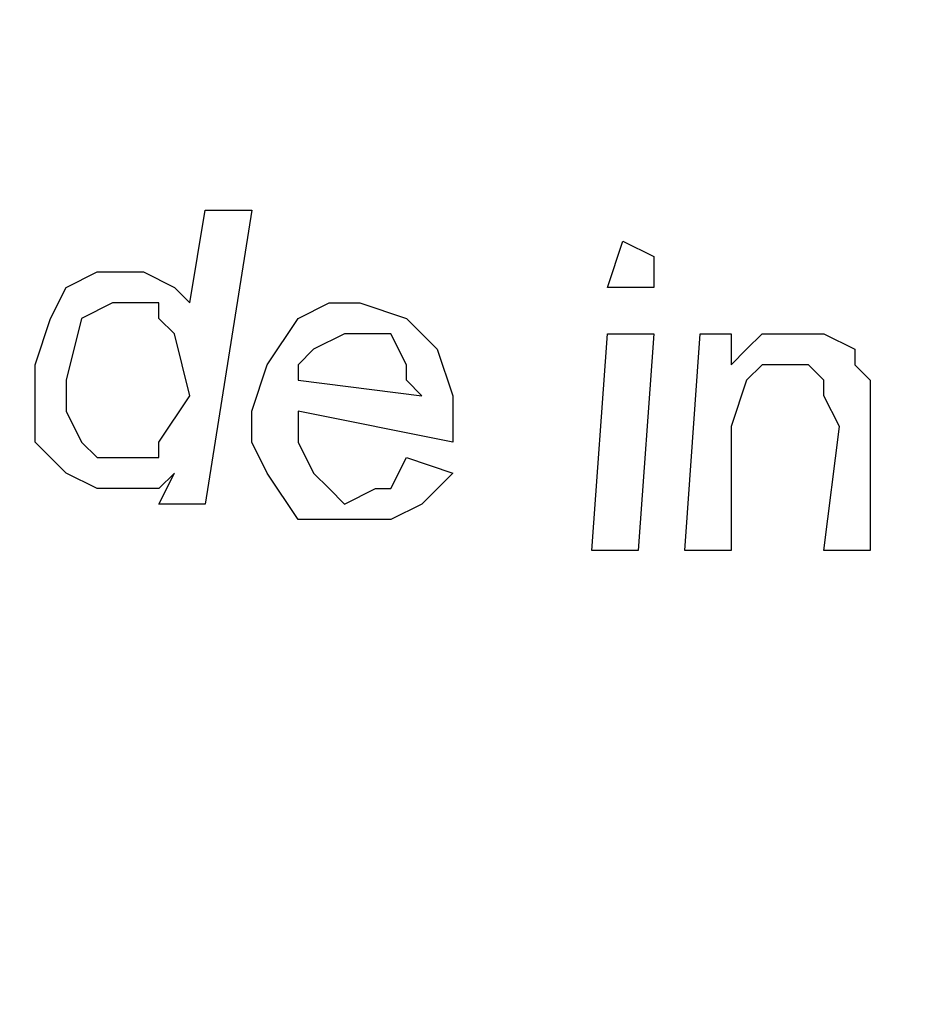
# Model space of a CAD drawing. Units: inches. Extents: x -5.2 to 5.1, y -3.9 to 4.
# Drawn here: x 3.5 to 3.6, y 0.4 to 0.5 of the extents above; entities that cross this region are included whole.
import ezdxf

# ---------------------------------------------------------------- set-up
doc = ezdxf.new("R2010")
doc.units = ezdxf.units.IN
doc.header["$MEASUREMENT"] = 0
doc.layers.add('Layer 1', color=7, linetype='Continuous')

msp = doc.modelspace()

# ---------------------------------------------------------------- linework, layer by layer
at = {"layer": 'Layer 1', "lineweight": 25}
for points, knots in [([(3.618055, 1.381945), (3.618055, 1.381945), (3.654165, 1.380555), (3.654165, 1.380555), (3.654165, 1.380555), (3.654165, 1.380555), (3.691665, 1.37778), (3.691665, 1.37778), (3.691665, 1.37778), (3.691665, 1.37778), (3.72778, 1.370835), (3.72778, 1.370835), (3.72778, 1.370835), (3.72778, 1.370835), (3.76389, 1.3625), (3.76389, 1.3625), (3.76389, 1.3625), (3.76389, 1.3625), (3.79861, 1.35139), (3.79861, 1.35139), (3.79861, 1.35139), (3.79861, 1.35139), (3.833335, 1.3375), (3.833335, 1.3375), (3.833335, 1.3375), (3.833335, 1.3375), (3.866665, 1.32222), (3.866665, 1.32222), (3.866665, 1.32222), (3.866665, 1.32222), (3.89861, 1.304165), (3.89861, 1.304165), (3.89861, 1.304165), (3.89861, 1.304165), (3.930555, 1.283335), (3.930555, 1.283335), (3.930555, 1.283335), (3.930555, 1.283335), (3.95972, 1.26111), (3.95972, 1.26111), (3.95972, 1.26111), (3.95972, 1.26111), (3.9875, 1.23611), (3.9875, 1.23611), (3.9875, 1.23611), (3.9875, 1.23611), (4.01389, 1.21111), (4.01389, 1.21111), (4.01389, 1.21111), (4.01389, 1.21111), (4.0375, 1.183335), (4.0375, 1.183335), (4.0375, 1.183335), (4.0375, 1.183335), (4.05972, 1.15278), (4.05972, 1.15278), (4.05972, 1.15278), (4.05972, 1.15278), (4.080555, 1.12222), (4.080555, 1.12222), (4.080555, 1.12222), (4.080555, 1.12222), (4.09861, 1.09028), (4.09861, 1.09028), (4.09861, 1.09028), (4.09861, 1.09028), (4.11389, 1.056945), (4.11389, 1.056945), (4.11389, 1.056945), (4.11389, 1.056945), (4.12778, 1.02222), (4.12778, 1.02222), (4.12778, 1.02222), (4.12778, 1.02222), (4.13889, 0.9875), (4.13889, 0.9875), (4.13889, 0.9875), (4.13889, 0.9875), (4.14861, 0.95139), (4.14861, 0.95139), (4.14861, 0.95139), (4.14861, 0.95139), (4.154165, 0.91528), (4.154165, 0.91528), (4.154165, 0.91528), (4.154165, 0.91528), (4.158335, 0.87778), (4.158335, 0.87778), (4.158335, 0.87778), (4.158335, 0.87778), (4.15972, 0.84028), (4.15972, 0.84028), (4.15972, 0.84028), (4.15972, 0.84028), (4.158335, 0.804165), (4.158335, 0.804165), (4.158335, 0.804165), (4.158335, 0.804165), (4.154165, 0.766665), (4.154165, 0.766665), (4.154165, 0.766665), (4.154165, 0.766665), (4.14861, 0.730555), (4.14861, 0.730555), (4.14861, 0.730555), (4.14861, 0.730555), (4.13889, 0.694445), (4.13889, 0.694445), (4.13889, 0.694445), (4.13889, 0.694445), (4.12778, 0.65972), (4.12778, 0.65972), (4.12778, 0.65972), (4.12778, 0.65972), (4.11389, 0.625), (4.11389, 0.625), (4.11389, 0.625), (4.11389, 0.625), (4.09861, 0.591665), (4.09861, 0.591665), (4.09861, 0.591665), (4.09861, 0.591665), (4.080555, 0.55972), (4.080555, 0.55972), (4.080555, 0.55972), (4.080555, 0.55972), (4.05972, 0.529165), (4.05972, 0.529165), (4.05972, 0.529165), (4.05972, 0.529165), (4.0375, 0.49861), (4.0375, 0.49861), (4.0375, 0.49861), (4.0375, 0.49861), (4.01389, 0.470835), (4.01389, 0.470835), (4.01389, 0.470835), (4.01389, 0.470835), (3.9875, 0.444445), (3.9875, 0.444445), (3.9875, 0.444445), (3.9875, 0.444445), (3.95972, 0.420835), (3.95972, 0.420835), (3.95972, 0.420835), (3.95972, 0.420835), (3.930555, 0.39861), (3.930555, 0.39861), (3.930555, 0.39861), (3.930555, 0.39861), (3.89861, 0.37778), (3.89861, 0.37778), (3.89861, 0.37778), (3.89861, 0.37778), (3.866665, 0.35972), (3.866665, 0.35972), (3.866665, 0.35972), (3.866665, 0.35972), (3.833335, 0.344445), (3.833335, 0.344445), (3.833335, 0.344445), (3.833335, 0.344445), (3.79861, 0.330555), (3.79861, 0.330555), (3.79861, 0.330555), (3.79861, 0.330555), (3.76389, 0.319445), (3.76389, 0.319445), (3.76389, 0.319445), (3.76389, 0.319445), (3.72778, 0.31111), (3.72778, 0.31111), (3.72778, 0.31111), (3.72778, 0.31111), (3.691665, 0.304165), (3.691665, 0.304165), (3.691665, 0.304165), (3.691665, 0.304165), (3.654165, 0.3), (3.654165, 0.3), (3.654165, 0.3), (3.654165, 0.3), (3.618055, 0.29861), (3.618055, 0.29861), (3.618055, 0.29861), (3.618055, 0.29861), (3.580555, 0.3), (3.580555, 0.3), (3.580555, 0.3), (3.580555, 0.3), (3.544445, 0.304165), (3.544445, 0.304165), (3.544445, 0.304165), (3.544445, 0.304165), (3.506945, 0.31111), (3.506945, 0.31111), (3.506945, 0.31111), (3.506945, 0.31111), (3.47222, 0.319445), (3.47222, 0.319445), (3.47222, 0.319445), (3.47222, 0.319445), (3.43611, 0.330555), (3.43611, 0.330555), (3.43611, 0.330555), (3.43611, 0.330555), (3.40139, 0.344445), (3.40139, 0.344445), (3.40139, 0.344445), (3.40139, 0.344445), (3.368055, 0.35972), (3.368055, 0.35972), (3.368055, 0.35972), (3.368055, 0.35972), (3.33611, 0.37778), (3.33611, 0.37778), (3.33611, 0.37778), (3.33611, 0.37778), (3.305555, 0.39861), (3.305555, 0.39861), (3.305555, 0.39861), (3.305555, 0.39861), (3.27639, 0.420835), (3.27639, 0.420835), (3.27639, 0.420835), (3.27639, 0.420835), (3.24861, 0.444445), (3.24861, 0.444445), (3.24861, 0.444445), (3.24861, 0.444445), (3.22222, 0.470835), (3.22222, 0.470835), (3.22222, 0.470835), (3.22222, 0.470835), (3.19722, 0.49861), (3.19722, 0.49861), (3.19722, 0.49861), (3.19722, 0.49861), (3.175, 0.529165), (3.175, 0.529165), (3.175, 0.529165), (3.175, 0.529165), (3.155555, 0.55972), (3.155555, 0.55972), (3.155555, 0.55972), (3.155555, 0.55972), (3.13611, 0.591665), (3.13611, 0.591665), (3.13611, 0.591665), (3.13611, 0.591665), (3.120835, 0.625), (3.120835, 0.625), (3.120835, 0.625), (3.120835, 0.625), (3.106945, 0.65972), (3.106945, 0.65972), (3.106945, 0.65972), (3.106945, 0.65972), (3.095835, 0.694445), (3.095835, 0.694445), (3.095835, 0.694445), (3.095835, 0.694445), (3.0875, 0.730555), (3.0875, 0.730555), (3.0875, 0.730555), (3.0875, 0.730555), (3.080555, 0.766665), (3.080555, 0.766665), (3.080555, 0.766665), (3.080555, 0.766665), (3.07778, 0.804165), (3.07778, 0.804165), (3.07778, 0.804165), (3.07778, 0.804165), (3.07639, 0.84028), (3.07639, 0.84028), (3.07639, 0.84028), (3.07639, 0.84028), (3.07778, 0.87778), (3.07778, 0.87778), (3.07778, 0.87778), (3.07778, 0.87778), (3.080555, 0.91528), (3.080555, 0.91528), (3.080555, 0.91528), (3.080555, 0.91528), (3.0875, 0.95139), (3.0875, 0.95139), (3.0875, 0.95139), (3.0875, 0.95139), (3.095835, 0.9875), (3.095835, 0.9875), (3.095835, 0.9875), (3.095835, 0.9875), (3.106945, 1.02222), (3.106945, 1.02222), (3.106945, 1.02222), (3.106945, 1.02222), (3.120835, 1.056945), (3.120835, 1.056945), (3.120835, 1.056945), (3.120835, 1.056945), (3.13611, 1.09028), (3.13611, 1.09028), (3.13611, 1.09028), (3.13611, 1.09028), (3.155555, 1.12222), (3.155555, 1.12222), (3.155555, 1.12222), (3.155555, 1.12222), (3.175, 1.15278), (3.175, 1.15278), (3.175, 1.15278), (3.175, 1.15278), (3.19722, 1.183335), (3.19722, 1.183335), (3.19722, 1.183335), (3.19722, 1.183335), (3.22222, 1.21111), (3.22222, 1.21111), (3.22222, 1.21111), (3.22222, 1.21111), (3.24861, 1.23611), (3.24861, 1.23611), (3.24861, 1.23611), (3.24861, 1.23611), (3.27639, 1.26111), (3.27639, 1.26111), (3.27639, 1.26111), (3.27639, 1.26111), (3.305555, 1.283335), (3.305555, 1.283335), (3.305555, 1.283335), (3.305555, 1.283335), (3.33611, 1.304165), (3.33611, 1.304165), (3.33611, 1.304165), (3.33611, 1.304165), (3.368055, 1.32222), (3.368055, 1.32222), (3.368055, 1.32222), (3.368055, 1.32222), (3.40139, 1.3375), (3.40139, 1.3375), (3.40139, 1.3375), (3.40139, 1.3375), (3.43611, 1.35139), (3.43611, 1.35139), (3.43611, 1.35139), (3.43611, 1.35139), (3.47222, 1.3625), (3.47222, 1.3625), (3.47222, 1.3625), (3.47222, 1.3625), (3.506945, 1.370835), (3.506945, 1.370835), (3.506945, 1.370835), (3.506945, 1.370835), (3.544445, 1.37778), (3.544445, 1.37778), (3.544445, 1.37778), (3.544445, 1.37778), (3.580555, 1.380555), (3.580555, 1.380555), (3.580555, 1.380555), (3.580555, 1.380555), (3.618055, 1.381945), (3.618055, 1.381945)], [0, 0, 0, 0, 0.010753, 0.010753, 0.010753, 0.010753, 0.021505, 0.021505, 0.021505, 0.021505, 0.032258, 0.032258, 0.032258, 0.032258, 0.043011, 0.043011, 0.043011, 0.043011, 0.053763, 0.053763, 0.053763, 0.053763, 0.064516, 0.064516, 0.064516, 0.064516, 0.075269, 0.075269, 0.075269, 0.075269, 0.086022, 0.086022, 0.086022, 0.086022, 0.096774, 0.096774, 0.096774, 0.096774, 0.107527, 0.107527, 0.107527, 0.107527, 0.11828, 0.11828, 0.11828, 0.11828, 0.129032, 0.129032, 0.129032, 0.129032, 0.139785, 0.139785, 0.139785, 0.139785, 0.150538, 0.150538, 0.150538, 0.150538, 0.16129, 0.16129, 0.16129, 0.16129, 0.172043, 0.172043, 0.172043, 0.172043, 0.182796, 0.182796, 0.182796, 0.182796, 0.193548, 0.193548, 0.193548, 0.193548, 0.204301, 0.204301, 0.204301, 0.204301, 0.215054, 0.215054, 0.215054, 0.215054, 0.225806, 0.225806, 0.225806, 0.225806, 0.236559, 0.236559, 0.236559, 0.236559, 0.247312, 0.247312, 0.247312, 0.247312, 0.258065, 0.258065, 0.258065, 0.258065, 0.268817, 0.268817, 0.268817, 0.268817, 0.27957, 0.27957, 0.27957, 0.27957, 0.290323, 0.290323, 0.290323, 0.290323, 0.301075, 0.301075, 0.301075, 0.301075, 0.311828, 0.311828, 0.311828, 0.311828, 0.322581, 0.322581, 0.322581, 0.322581, 0.333333, 0.333333, 0.333333, 0.333333, 0.344086, 0.344086, 0.344086, 0.344086, 0.354839, 0.354839, 0.354839, 0.354839, 0.365591, 0.365591, 0.365591, 0.365591, 0.376344, 0.376344, 0.376344, 0.376344, 0.387097, 0.387097, 0.387097, 0.387097, 0.397849, 0.397849, 0.397849, 0.397849, 0.408602, 0.408602, 0.408602, 0.408602, 0.419355, 0.419355, 0.419355, 0.419355, 0.430108, 0.430108, 0.430108, 0.430108, 0.44086, 0.44086, 0.44086, 0.44086, 0.451613, 0.451613, 0.451613, 0.451613, 0.462366, 0.462366, 0.462366, 0.462366, 0.473118, 0.473118, 0.473118, 0.473118, 0.483871, 0.483871, 0.483871, 0.483871, 0.494624, 0.494624, 0.494624, 0.494624, 0.505376, 0.505376, 0.505376, 0.505376, 0.516129, 0.516129, 0.516129, 0.516129, 0.526882, 0.526882, 0.526882, 0.526882, 0.537634, 0.537634, 0.537634, 0.537634, 0.548387, 0.548387, 0.548387, 0.548387, 0.55914, 0.55914, 0.55914, 0.55914, 0.569892, 0.569892, 0.569892, 0.569892, 0.580645, 0.580645, 0.580645, 0.580645, 0.591398, 0.591398, 0.591398, 0.591398, 0.602151, 0.602151, 0.602151, 0.602151, 0.612903, 0.612903, 0.612903, 0.612903, 0.623656, 0.623656, 0.623656, 0.623656, 0.634409, 0.634409, 0.634409, 0.634409, 0.645161, 0.645161, 0.645161, 0.645161, 0.655914, 0.655914, 0.655914, 0.655914, 0.666667, 0.666667, 0.666667, 0.666667, 0.677419, 0.677419, 0.677419, 0.677419, 0.688172, 0.688172, 0.688172, 0.688172, 0.698925, 0.698925, 0.698925, 0.698925, 0.709677, 0.709677, 0.709677, 0.709677, 0.72043, 0.72043, 0.72043, 0.72043, 0.731183, 0.731183, 0.731183, 0.731183, 0.741935, 0.741935, 0.741935, 0.741935, 0.752688, 0.752688, 0.752688, 0.752688, 0.763441, 0.763441, 0.763441, 0.763441, 0.774194, 0.774194, 0.774194, 0.774194, 0.784946, 0.784946, 0.784946, 0.784946, 0.795699, 0.795699, 0.795699, 0.795699, 0.806452, 0.806452, 0.806452, 0.806452, 0.817204, 0.817204, 0.817204, 0.817204, 0.827957, 0.827957, 0.827957, 0.827957, 0.83871, 0.83871, 0.83871, 0.83871, 0.849462, 0.849462, 0.849462, 0.849462, 0.860215, 0.860215, 0.860215, 0.860215, 0.870968, 0.870968, 0.870968, 0.870968, 0.88172, 0.88172, 0.88172, 0.88172, 0.892473, 0.892473, 0.892473, 0.892473, 0.903226, 0.903226, 0.903226, 0.903226, 0.913978, 0.913978, 0.913978, 0.913978, 0.924731, 0.924731, 0.924731, 0.924731, 0.935484, 0.935484, 0.935484, 0.935484, 0.946237, 0.946237, 0.946237, 0.946237, 0.956989, 0.956989, 0.956989, 0.956989, 0.967742, 0.967742, 0.967742, 0.967742, 0.978495, 0.978495, 0.978495, 0.978495, 1, 1, 1, 1]), ([(3.618055, 0.34028), (3.618055, 0.34028), (3.65278, 0.341665), (3.65278, 0.341665), (3.65278, 0.341665), (3.65278, 0.341665), (3.68889, 0.345835), (3.68889, 0.345835), (3.68889, 0.345835), (3.68889, 0.345835), (3.72361, 0.35278), (3.72361, 0.35278), (3.72361, 0.35278), (3.72361, 0.35278), (3.758335, 0.36111), (3.758335, 0.36111), (3.758335, 0.36111), (3.758335, 0.36111), (3.793055, 0.37222), (3.793055, 0.37222), (3.793055, 0.37222), (3.793055, 0.37222), (3.825, 0.38611), (3.825, 0.38611), (3.825, 0.38611), (3.825, 0.38611), (3.856945, 0.40139), (3.856945, 0.40139), (3.856945, 0.40139), (3.856945, 0.40139), (3.8875, 0.420835), (3.8875, 0.420835), (3.8875, 0.420835), (3.8875, 0.420835), (3.916665, 0.44028), (3.916665, 0.44028), (3.916665, 0.44028), (3.916665, 0.44028), (3.944445, 0.4625), (3.944445, 0.4625), (3.944445, 0.4625), (3.944445, 0.4625), (3.970835, 0.4875), (3.970835, 0.4875), (3.970835, 0.4875), (3.970835, 0.4875), (3.995835, 0.51389), (3.995835, 0.51389), (3.995835, 0.51389), (3.995835, 0.51389), (4.018055, 0.541665), (4.018055, 0.541665), (4.018055, 0.541665), (4.018055, 0.541665), (4.03889, 0.570835), (4.03889, 0.570835), (4.03889, 0.570835), (4.03889, 0.570835), (4.056945, 0.60139), (4.056945, 0.60139), (4.056945, 0.60139), (4.056945, 0.60139), (4.07222, 0.633335), (4.07222, 0.633335), (4.07222, 0.633335), (4.07222, 0.633335), (4.08611, 0.666665), (4.08611, 0.666665), (4.08611, 0.666665), (4.08611, 0.666665), (4.09722, 0.7), (4.09722, 0.7), (4.09722, 0.7), (4.09722, 0.7), (4.105555, 0.73472), (4.105555, 0.73472), (4.105555, 0.73472), (4.105555, 0.73472), (4.1125, 0.769445), (4.1125, 0.769445), (4.1125, 0.769445), (4.1125, 0.769445), (4.116665, 0.805555), (4.116665, 0.805555), (4.116665, 0.805555), (4.116665, 0.805555), (4.118055, 0.84028), (4.118055, 0.84028), (4.118055, 0.84028), (4.118055, 0.84028), (4.116665, 0.87639), (4.116665, 0.87639), (4.116665, 0.87639), (4.116665, 0.87639), (4.1125, 0.9125), (4.1125, 0.9125), (4.1125, 0.9125), (4.1125, 0.9125), (4.105555, 0.94722), (4.105555, 0.94722), (4.105555, 0.94722), (4.105555, 0.94722), (4.09722, 0.981945), (4.09722, 0.981945), (4.09722, 0.981945), (4.09722, 0.981945), (4.08611, 1.01528), (4.08611, 1.01528), (4.08611, 1.01528), (4.08611, 1.01528), (4.07222, 1.04861), (4.07222, 1.04861), (4.07222, 1.04861), (4.07222, 1.04861), (4.056945, 1.080555), (4.056945, 1.080555), (4.056945, 1.080555), (4.056945, 1.080555), (4.03889, 1.11111), (4.03889, 1.11111), (4.03889, 1.11111), (4.03889, 1.11111), (4.018055, 1.14028), (4.018055, 1.14028), (4.018055, 1.14028), (4.018055, 1.14028), (3.995835, 1.168055), (3.995835, 1.168055), (3.995835, 1.168055), (3.995835, 1.168055), (3.970835, 1.194445), (3.970835, 1.194445), (3.970835, 1.194445), (3.970835, 1.194445), (3.944445, 1.218055), (3.944445, 1.218055), (3.944445, 1.218055), (3.944445, 1.218055), (3.916665, 1.241665), (3.916665, 1.241665), (3.916665, 1.241665), (3.916665, 1.241665), (3.8875, 1.26111), (3.8875, 1.26111), (3.8875, 1.26111), (3.8875, 1.26111), (3.856945, 1.279165), (3.856945, 1.279165), (3.856945, 1.279165), (3.856945, 1.279165), (3.825, 1.295835), (3.825, 1.295835), (3.825, 1.295835), (3.825, 1.295835), (3.793055, 1.30972), (3.793055, 1.30972), (3.793055, 1.30972), (3.793055, 1.30972), (3.758335, 1.320835), (3.758335, 1.320835), (3.758335, 1.320835), (3.758335, 1.320835), (3.72361, 1.329165), (3.72361, 1.329165), (3.72361, 1.329165), (3.72361, 1.329165), (3.68889, 1.33611), (3.68889, 1.33611), (3.68889, 1.33611), (3.68889, 1.33611), (3.65278, 1.33889), (3.65278, 1.33889), (3.65278, 1.33889), (3.65278, 1.33889), (3.618055, 1.34028), (3.618055, 1.34028), (3.618055, 1.34028), (3.618055, 1.34028), (3.581945, 1.33889), (3.581945, 1.33889), (3.581945, 1.33889), (3.581945, 1.33889), (3.545835, 1.33611), (3.545835, 1.33611), (3.545835, 1.33611), (3.545835, 1.33611), (3.51111, 1.329165), (3.51111, 1.329165), (3.51111, 1.329165), (3.51111, 1.329165), (3.47639, 1.320835), (3.47639, 1.320835), (3.47639, 1.320835), (3.47639, 1.320835), (3.443055, 1.30972), (3.443055, 1.30972), (3.443055, 1.30972), (3.443055, 1.30972), (3.40972, 1.295835), (3.40972, 1.295835), (3.40972, 1.295835), (3.40972, 1.295835), (3.37778, 1.279165), (3.37778, 1.279165), (3.37778, 1.279165), (3.37778, 1.279165), (3.34722, 1.26111), (3.34722, 1.26111), (3.34722, 1.26111), (3.34722, 1.26111), (3.318055, 1.241665), (3.318055, 1.241665), (3.318055, 1.241665), (3.318055, 1.241665), (3.29028, 1.218055), (3.29028, 1.218055), (3.29028, 1.218055), (3.29028, 1.218055), (3.26389, 1.194445), (3.26389, 1.194445), (3.26389, 1.194445), (3.26389, 1.194445), (3.24028, 1.168055), (3.24028, 1.168055), (3.24028, 1.168055), (3.24028, 1.168055), (3.218055, 1.14028), (3.218055, 1.14028), (3.218055, 1.14028), (3.218055, 1.14028), (3.19722, 1.11111), (3.19722, 1.11111), (3.19722, 1.11111), (3.19722, 1.11111), (3.179165, 1.080555), (3.179165, 1.080555), (3.179165, 1.080555), (3.179165, 1.080555), (3.1625, 1.04861), (3.1625, 1.04861), (3.1625, 1.04861), (3.1625, 1.04861), (3.14861, 1.01528), (3.14861, 1.01528), (3.14861, 1.01528), (3.14861, 1.01528), (3.1375, 0.981945), (3.1375, 0.981945), (3.1375, 0.981945), (3.1375, 0.981945), (3.129165, 0.94722), (3.129165, 0.94722), (3.129165, 0.94722), (3.129165, 0.94722), (3.12222, 0.9125), (3.12222, 0.9125), (3.12222, 0.9125), (3.12222, 0.9125), (3.119445, 0.87639), (3.119445, 0.87639), (3.119445, 0.87639), (3.119445, 0.87639), (3.118055, 0.84028), (3.118055, 0.84028), (3.118055, 0.84028), (3.118055, 0.84028), (3.119445, 0.805555), (3.119445, 0.805555), (3.119445, 0.805555), (3.119445, 0.805555), (3.12222, 0.769445), (3.12222, 0.769445), (3.12222, 0.769445), (3.12222, 0.769445), (3.129165, 0.73472), (3.129165, 0.73472), (3.129165, 0.73472), (3.129165, 0.73472), (3.1375, 0.7), (3.1375, 0.7), (3.1375, 0.7), (3.1375, 0.7), (3.14861, 0.666665), (3.14861, 0.666665), (3.14861, 0.666665), (3.14861, 0.666665), (3.1625, 0.633335), (3.1625, 0.633335), (3.1625, 0.633335), (3.1625, 0.633335), (3.179165, 0.60139), (3.179165, 0.60139), (3.179165, 0.60139), (3.179165, 0.60139), (3.19722, 0.570835), (3.19722, 0.570835), (3.19722, 0.570835), (3.19722, 0.570835), (3.218055, 0.541665), (3.218055, 0.541665), (3.218055, 0.541665), (3.218055, 0.541665), (3.24028, 0.51389), (3.24028, 0.51389), (3.24028, 0.51389), (3.24028, 0.51389), (3.26389, 0.4875), (3.26389, 0.4875), (3.26389, 0.4875), (3.26389, 0.4875), (3.29028, 0.4625), (3.29028, 0.4625), (3.29028, 0.4625), (3.29028, 0.4625), (3.318055, 0.44028), (3.318055, 0.44028), (3.318055, 0.44028), (3.318055, 0.44028), (3.34722, 0.420835), (3.34722, 0.420835), (3.34722, 0.420835), (3.34722, 0.420835), (3.37778, 0.40139), (3.37778, 0.40139), (3.37778, 0.40139), (3.37778, 0.40139), (3.40972, 0.38611), (3.40972, 0.38611), (3.40972, 0.38611), (3.40972, 0.38611), (3.443055, 0.37222), (3.443055, 0.37222), (3.443055, 0.37222), (3.443055, 0.37222), (3.47639, 0.36111), (3.47639, 0.36111), (3.47639, 0.36111), (3.47639, 0.36111), (3.51111, 0.35278), (3.51111, 0.35278), (3.51111, 0.35278), (3.51111, 0.35278), (3.545835, 0.345835), (3.545835, 0.345835), (3.545835, 0.345835), (3.545835, 0.345835), (3.581945, 0.341665), (3.581945, 0.341665), (3.581945, 0.341665), (3.581945, 0.341665), (3.618055, 0.34028), (3.618055, 0.34028)], [0, 0, 0, 0, 0.011236, 0.011236, 0.011236, 0.011236, 0.022472, 0.022472, 0.022472, 0.022472, 0.033708, 0.033708, 0.033708, 0.033708, 0.044944, 0.044944, 0.044944, 0.044944, 0.05618, 0.05618, 0.05618, 0.05618, 0.067416, 0.067416, 0.067416, 0.067416, 0.078652, 0.078652, 0.078652, 0.078652, 0.089888, 0.089888, 0.089888, 0.089888, 0.101124, 0.101124, 0.101124, 0.101124, 0.11236, 0.11236, 0.11236, 0.11236, 0.123596, 0.123596, 0.123596, 0.123596, 0.134831, 0.134831, 0.134831, 0.134831, 0.146067, 0.146067, 0.146067, 0.146067, 0.157303, 0.157303, 0.157303, 0.157303, 0.168539, 0.168539, 0.168539, 0.168539, 0.179775, 0.179775, 0.179775, 0.179775, 0.191011, 0.191011, 0.191011, 0.191011, 0.202247, 0.202247, 0.202247, 0.202247, 0.213483, 0.213483, 0.213483, 0.213483, 0.224719, 0.224719, 0.224719, 0.224719, 0.235955, 0.235955, 0.235955, 0.235955, 0.247191, 0.247191, 0.247191, 0.247191, 0.258427, 0.258427, 0.258427, 0.258427, 0.269663, 0.269663, 0.269663, 0.269663, 0.280899, 0.280899, 0.280899, 0.280899, 0.292135, 0.292135, 0.292135, 0.292135, 0.303371, 0.303371, 0.303371, 0.303371, 0.314607, 0.314607, 0.314607, 0.314607, 0.325843, 0.325843, 0.325843, 0.325843, 0.337079, 0.337079, 0.337079, 0.337079, 0.348315, 0.348315, 0.348315, 0.348315, 0.359551, 0.359551, 0.359551, 0.359551, 0.370787, 0.370787, 0.370787, 0.370787, 0.382022, 0.382022, 0.382022, 0.382022, 0.393258, 0.393258, 0.393258, 0.393258, 0.404494, 0.404494, 0.404494, 0.404494, 0.41573, 0.41573, 0.41573, 0.41573, 0.426966, 0.426966, 0.426966, 0.426966, 0.438202, 0.438202, 0.438202, 0.438202, 0.449438, 0.449438, 0.449438, 0.449438, 0.460674, 0.460674, 0.460674, 0.460674, 0.47191, 0.47191, 0.47191, 0.47191, 0.483146, 0.483146, 0.483146, 0.483146, 0.494382, 0.494382, 0.494382, 0.494382, 0.505618, 0.505618, 0.505618, 0.505618, 0.516854, 0.516854, 0.516854, 0.516854, 0.52809, 0.52809, 0.52809, 0.52809, 0.539326, 0.539326, 0.539326, 0.539326, 0.550562, 0.550562, 0.550562, 0.550562, 0.561798, 0.561798, 0.561798, 0.561798, 0.573034, 0.573034, 0.573034, 0.573034, 0.58427, 0.58427, 0.58427, 0.58427, 0.595506, 0.595506, 0.595506, 0.595506, 0.606742, 0.606742, 0.606742, 0.606742, 0.617978, 0.617978, 0.617978, 0.617978, 0.629213, 0.629213, 0.629213, 0.629213, 0.640449, 0.640449, 0.640449, 0.640449, 0.651685, 0.651685, 0.651685, 0.651685, 0.662921, 0.662921, 0.662921, 0.662921, 0.674157, 0.674157, 0.674157, 0.674157, 0.685393, 0.685393, 0.685393, 0.685393, 0.696629, 0.696629, 0.696629, 0.696629, 0.707865, 0.707865, 0.707865, 0.707865, 0.719101, 0.719101, 0.719101, 0.719101, 0.730337, 0.730337, 0.730337, 0.730337, 0.741573, 0.741573, 0.741573, 0.741573, 0.752809, 0.752809, 0.752809, 0.752809, 0.764045, 0.764045, 0.764045, 0.764045, 0.775281, 0.775281, 0.775281, 0.775281, 0.786517, 0.786517, 0.786517, 0.786517, 0.797753, 0.797753, 0.797753, 0.797753, 0.808989, 0.808989, 0.808989, 0.808989, 0.820225, 0.820225, 0.820225, 0.820225, 0.831461, 0.831461, 0.831461, 0.831461, 0.842697, 0.842697, 0.842697, 0.842697, 0.853933, 0.853933, 0.853933, 0.853933, 0.865169, 0.865169, 0.865169, 0.865169, 0.876404, 0.876404, 0.876404, 0.876404, 0.88764, 0.88764, 0.88764, 0.88764, 0.898876, 0.898876, 0.898876, 0.898876, 0.910112, 0.910112, 0.910112, 0.910112, 0.921348, 0.921348, 0.921348, 0.921348, 0.932584, 0.932584, 0.932584, 0.932584, 0.94382, 0.94382, 0.94382, 0.94382, 0.955056, 0.955056, 0.955056, 0.955056, 0.966292, 0.966292, 0.966292, 0.966292, 0.977528, 0.977528, 0.977528, 0.977528, 1, 1, 1, 1]), ([(3.543055, 0.444445), (3.543055, 0.444445), (3.544445, 0.44861), (3.544445, 0.44861), (3.544445, 0.44861), (3.544445, 0.44861), (3.545835, 0.45139), (3.545835, 0.45139), (3.545835, 0.45139), (3.545835, 0.45139), (3.54861, 0.45278), (3.54861, 0.45278), (3.54861, 0.45278), (3.54861, 0.45278), (3.55278, 0.45278), (3.55278, 0.45278)], [0, 0, 0, 0, 0.2, 0.2, 0.2, 0.2, 0.4, 0.4, 0.4, 0.4, 0.6, 0.6, 0.6, 0.6, 1, 1, 1, 1]), ([(3.543055, 0.444445), (3.543055, 0.444445), (3.544445, 0.44861), (3.544445, 0.44861), (3.544445, 0.44861), (3.544445, 0.44861), (3.545835, 0.45139), (3.545835, 0.45139), (3.545835, 0.45139), (3.545835, 0.45139), (3.54861, 0.45278), (3.54861, 0.45278), (3.54861, 0.45278), (3.54861, 0.45278), (3.55278, 0.45278), (3.55278, 0.45278)], [0, 0, 0, 0, 0.2, 0.2, 0.2, 0.2, 0.4, 0.4, 0.4, 0.4, 0.6, 0.6, 0.6, 0.6, 1, 1, 1, 1]), ([(3.55278, 0.45278), (3.55278, 0.45278), (3.555555, 0.45139), (3.555555, 0.45139), (3.555555, 0.45139), (3.555555, 0.45139), (3.556945, 0.45), (3.556945, 0.45)], [0, 0, 0, 0, 0.333333, 0.333333, 0.333333, 0.333333, 1, 1, 1, 1]), ([(3.55278, 0.45278), (3.55278, 0.45278), (3.555555, 0.45139), (3.555555, 0.45139), (3.555555, 0.45139), (3.555555, 0.45139), (3.556945, 0.45), (3.556945, 0.45)], [0, 0, 0, 0, 0.333333, 0.333333, 0.333333, 0.333333, 1, 1, 1, 1]), ([(3.55278, 0.45), (3.55278, 0.45), (3.55139, 0.45), (3.55139, 0.45), (3.55139, 0.45), (3.55139, 0.45), (3.55, 0.45), (3.55, 0.45), (3.55, 0.45), (3.55, 0.45), (3.54722, 0.44861), (3.54722, 0.44861), (3.54722, 0.44861), (3.54722, 0.44861), (3.545835, 0.443055), (3.545835, 0.443055)], [0, 0, 0, 0, 0.2, 0.2, 0.2, 0.2, 0.4, 0.4, 0.4, 0.4, 0.6, 0.6, 0.6, 0.6, 1, 1, 1, 1]), ([(3.55278, 0.45), (3.55278, 0.45), (3.55139, 0.45), (3.55139, 0.45), (3.55139, 0.45), (3.55139, 0.45), (3.55, 0.45), (3.55, 0.45), (3.55, 0.45), (3.55, 0.45), (3.54722, 0.44861), (3.54722, 0.44861), (3.54722, 0.44861), (3.54722, 0.44861), (3.545835, 0.443055), (3.545835, 0.443055)], [0, 0, 0, 0, 0.2, 0.2, 0.2, 0.2, 0.4, 0.4, 0.4, 0.4, 0.6, 0.6, 0.6, 0.6, 1, 1, 1, 1]), ([(3.556945, 0.441665), (3.556945, 0.441665), (3.555555, 0.44722), (3.555555, 0.44722), (3.555555, 0.44722), (3.555555, 0.44722), (3.554165, 0.44861), (3.554165, 0.44861), (3.554165, 0.44861), (3.554165, 0.44861), (3.554165, 0.45), (3.554165, 0.45), (3.554165, 0.45), (3.554165, 0.45), (3.55278, 0.45), (3.55278, 0.45)], [0, 0, 0, 0, 0.2, 0.2, 0.2, 0.2, 0.4, 0.4, 0.4, 0.4, 0.6, 0.6, 0.6, 0.6, 1, 1, 1, 1]), ([(3.556945, 0.441665), (3.556945, 0.441665), (3.555555, 0.44722), (3.555555, 0.44722), (3.555555, 0.44722), (3.555555, 0.44722), (3.554165, 0.44861), (3.554165, 0.44861), (3.554165, 0.44861), (3.554165, 0.44861), (3.554165, 0.45), (3.554165, 0.45), (3.554165, 0.45), (3.554165, 0.45), (3.55278, 0.45), (3.55278, 0.45)], [0, 0, 0, 0, 0.2, 0.2, 0.2, 0.2, 0.4, 0.4, 0.4, 0.4, 0.6, 0.6, 0.6, 0.6, 1, 1, 1, 1]), ([(3.5625, 0.44028), (3.5625, 0.44028), (3.56389, 0.444445), (3.56389, 0.444445), (3.56389, 0.444445), (3.56389, 0.444445), (3.566665, 0.44861), (3.566665, 0.44861), (3.566665, 0.44861), (3.566665, 0.44861), (3.569445, 0.45), (3.569445, 0.45), (3.569445, 0.45), (3.569445, 0.45), (3.57222, 0.45), (3.57222, 0.45)], [0, 0, 0, 0, 0.2, 0.2, 0.2, 0.2, 0.4, 0.4, 0.4, 0.4, 0.6, 0.6, 0.6, 0.6, 1, 1, 1, 1]), ([(3.5625, 0.44028), (3.5625, 0.44028), (3.56389, 0.444445), (3.56389, 0.444445), (3.56389, 0.444445), (3.56389, 0.444445), (3.566665, 0.44861), (3.566665, 0.44861), (3.566665, 0.44861), (3.566665, 0.44861), (3.569445, 0.45), (3.569445, 0.45), (3.569445, 0.45), (3.569445, 0.45), (3.57222, 0.45), (3.57222, 0.45)], [0, 0, 0, 0, 0.2, 0.2, 0.2, 0.2, 0.4, 0.4, 0.4, 0.4, 0.6, 0.6, 0.6, 0.6, 1, 1, 1, 1]), ([(3.57222, 0.45), (3.57222, 0.45), (3.57639, 0.44861), (3.57639, 0.44861), (3.57639, 0.44861), (3.57639, 0.44861), (3.579165, 0.445835), (3.579165, 0.445835), (3.579165, 0.445835), (3.579165, 0.445835), (3.580555, 0.441665), (3.580555, 0.441665), (3.580555, 0.441665), (3.580555, 0.441665), (3.580555, 0.43889), (3.580555, 0.43889)], [0, 0, 0, 0, 0.2, 0.2, 0.2, 0.2, 0.4, 0.4, 0.4, 0.4, 0.6, 0.6, 0.6, 0.6, 1, 1, 1, 1]), ([(3.57222, 0.45), (3.57222, 0.45), (3.57639, 0.44861), (3.57639, 0.44861), (3.57639, 0.44861), (3.57639, 0.44861), (3.579165, 0.445835), (3.579165, 0.445835), (3.579165, 0.445835), (3.579165, 0.445835), (3.580555, 0.441665), (3.580555, 0.441665), (3.580555, 0.441665), (3.580555, 0.441665), (3.580555, 0.43889), (3.580555, 0.43889)], [0, 0, 0, 0, 0.2, 0.2, 0.2, 0.2, 0.4, 0.4, 0.4, 0.4, 0.6, 0.6, 0.6, 0.6, 1, 1, 1, 1]), ([(3.57222, 0.44722), (3.57222, 0.44722), (3.570835, 0.44722), (3.570835, 0.44722), (3.570835, 0.44722), (3.570835, 0.44722), (3.568055, 0.445835), (3.568055, 0.445835), (3.568055, 0.445835), (3.568055, 0.445835), (3.566665, 0.444445), (3.566665, 0.444445), (3.566665, 0.444445), (3.566665, 0.444445), (3.566665, 0.443055), (3.566665, 0.443055)], [0, 0, 0, 0, 0.2, 0.2, 0.2, 0.2, 0.4, 0.4, 0.4, 0.4, 0.6, 0.6, 0.6, 0.6, 1, 1, 1, 1]), ([(3.57222, 0.44722), (3.57222, 0.44722), (3.570835, 0.44722), (3.570835, 0.44722), (3.570835, 0.44722), (3.570835, 0.44722), (3.568055, 0.445835), (3.568055, 0.445835), (3.568055, 0.445835), (3.568055, 0.445835), (3.566665, 0.444445), (3.566665, 0.444445), (3.566665, 0.444445), (3.566665, 0.444445), (3.566665, 0.443055), (3.566665, 0.443055)], [0, 0, 0, 0, 0.2, 0.2, 0.2, 0.2, 0.4, 0.4, 0.4, 0.4, 0.6, 0.6, 0.6, 0.6, 1, 1, 1, 1]), ([(3.57639, 0.444445), (3.57639, 0.444445), (3.575, 0.44722), (3.575, 0.44722), (3.575, 0.44722), (3.575, 0.44722), (3.57222, 0.44722), (3.57222, 0.44722)], [0, 0, 0, 0, 0.333333, 0.333333, 0.333333, 0.333333, 1, 1, 1, 1]), ([(3.57639, 0.444445), (3.57639, 0.444445), (3.575, 0.44722), (3.575, 0.44722), (3.575, 0.44722), (3.575, 0.44722), (3.57222, 0.44722), (3.57222, 0.44722)], [0, 0, 0, 0, 0.333333, 0.333333, 0.333333, 0.333333, 1, 1, 1, 1]), ([(3.605555, 0.444445), (3.605555, 0.444445), (3.606945, 0.445835), (3.606945, 0.445835), (3.606945, 0.445835), (3.606945, 0.445835), (3.608335, 0.44722), (3.608335, 0.44722), (3.608335, 0.44722), (3.608335, 0.44722), (3.61111, 0.44722), (3.61111, 0.44722)], [0, 0, 0, 0, 0.25, 0.25, 0.25, 0.25, 0.5, 0.5, 0.5, 0.5, 1, 1, 1, 1]), ([(3.605555, 0.444445), (3.605555, 0.444445), (3.606945, 0.445835), (3.606945, 0.445835), (3.606945, 0.445835), (3.606945, 0.445835), (3.608335, 0.44722), (3.608335, 0.44722), (3.608335, 0.44722), (3.608335, 0.44722), (3.61111, 0.44722), (3.61111, 0.44722)], [0, 0, 0, 0, 0.25, 0.25, 0.25, 0.25, 0.5, 0.5, 0.5, 0.5, 1, 1, 1, 1]), ([(3.61111, 0.44722), (3.61111, 0.44722), (3.61389, 0.44722), (3.61389, 0.44722), (3.61389, 0.44722), (3.61389, 0.44722), (3.616665, 0.445835), (3.616665, 0.445835), (3.616665, 0.445835), (3.616665, 0.445835), (3.616665, 0.444445), (3.616665, 0.444445), (3.616665, 0.444445), (3.616665, 0.444445), (3.618055, 0.443055), (3.618055, 0.443055)], [0, 0, 0, 0, 0.2, 0.2, 0.2, 0.2, 0.4, 0.4, 0.4, 0.4, 0.6, 0.6, 0.6, 0.6, 1, 1, 1, 1]), ([(3.61111, 0.44722), (3.61111, 0.44722), (3.61389, 0.44722), (3.61389, 0.44722), (3.61389, 0.44722), (3.61389, 0.44722), (3.616665, 0.445835), (3.616665, 0.445835), (3.616665, 0.445835), (3.616665, 0.445835), (3.616665, 0.444445), (3.616665, 0.444445), (3.616665, 0.444445), (3.616665, 0.444445), (3.618055, 0.443055), (3.618055, 0.443055)], [0, 0, 0, 0, 0.2, 0.2, 0.2, 0.2, 0.4, 0.4, 0.4, 0.4, 0.6, 0.6, 0.6, 0.6, 1, 1, 1, 1]), ([(3.54861, 0.433335), (3.54861, 0.433335), (3.545835, 0.43472), (3.545835, 0.43472), (3.545835, 0.43472), (3.545835, 0.43472), (3.543055, 0.4375), (3.543055, 0.4375), (3.543055, 0.4375), (3.543055, 0.4375), (3.543055, 0.444445), (3.543055, 0.444445)], [0, 0, 0, 0, 0.25, 0.25, 0.25, 0.25, 0.5, 0.5, 0.5, 0.5, 1, 1, 1, 1]), ([(3.54861, 0.433335), (3.54861, 0.433335), (3.545835, 0.43472), (3.545835, 0.43472), (3.545835, 0.43472), (3.545835, 0.43472), (3.543055, 0.4375), (3.543055, 0.4375), (3.543055, 0.4375), (3.543055, 0.4375), (3.543055, 0.444445), (3.543055, 0.444445)], [0, 0, 0, 0, 0.25, 0.25, 0.25, 0.25, 0.5, 0.5, 0.5, 0.5, 1, 1, 1, 1]), ([(3.57778, 0.441665), (3.57778, 0.441665), (3.57639, 0.443055), (3.57639, 0.443055), (3.57639, 0.443055), (3.57639, 0.443055), (3.57639, 0.444445), (3.57639, 0.444445)], [0, 0, 0, 0, 0.333333, 0.333333, 0.333333, 0.333333, 1, 1, 1, 1]), ([(3.57778, 0.441665), (3.57778, 0.441665), (3.57639, 0.443055), (3.57639, 0.443055), (3.57639, 0.443055), (3.57639, 0.443055), (3.57639, 0.444445), (3.57639, 0.444445)], [0, 0, 0, 0, 0.333333, 0.333333, 0.333333, 0.333333, 1, 1, 1, 1]), ([(3.61111, 0.444445), (3.61111, 0.444445), (3.608335, 0.444445), (3.608335, 0.444445), (3.608335, 0.444445), (3.608335, 0.444445), (3.606945, 0.443055), (3.606945, 0.443055), (3.606945, 0.443055), (3.606945, 0.443055), (3.605555, 0.43889), (3.605555, 0.43889)], [0, 0, 0, 0, 0.25, 0.25, 0.25, 0.25, 0.5, 0.5, 0.5, 0.5, 1, 1, 1, 1]), ([(3.61111, 0.444445), (3.61111, 0.444445), (3.608335, 0.444445), (3.608335, 0.444445), (3.608335, 0.444445), (3.608335, 0.444445), (3.606945, 0.443055), (3.606945, 0.443055), (3.606945, 0.443055), (3.606945, 0.443055), (3.605555, 0.43889), (3.605555, 0.43889)], [0, 0, 0, 0, 0.25, 0.25, 0.25, 0.25, 0.5, 0.5, 0.5, 0.5, 1, 1, 1, 1]), ([(3.61528, 0.43889), (3.61528, 0.43889), (3.61389, 0.441665), (3.61389, 0.441665), (3.61389, 0.441665), (3.61389, 0.441665), (3.61389, 0.443055), (3.61389, 0.443055), (3.61389, 0.443055), (3.61389, 0.443055), (3.6125, 0.444445), (3.6125, 0.444445), (3.6125, 0.444445), (3.6125, 0.444445), (3.61111, 0.444445), (3.61111, 0.444445)], [0, 0, 0, 0, 0.2, 0.2, 0.2, 0.2, 0.4, 0.4, 0.4, 0.4, 0.6, 0.6, 0.6, 0.6, 1, 1, 1, 1]), ([(3.61528, 0.43889), (3.61528, 0.43889), (3.61389, 0.441665), (3.61389, 0.441665), (3.61389, 0.441665), (3.61389, 0.441665), (3.61389, 0.443055), (3.61389, 0.443055), (3.61389, 0.443055), (3.61389, 0.443055), (3.6125, 0.444445), (3.6125, 0.444445), (3.6125, 0.444445), (3.6125, 0.444445), (3.61111, 0.444445), (3.61111, 0.444445)], [0, 0, 0, 0, 0.2, 0.2, 0.2, 0.2, 0.4, 0.4, 0.4, 0.4, 0.6, 0.6, 0.6, 0.6, 1, 1, 1, 1]), ([(3.545835, 0.443055), (3.545835, 0.443055), (3.545835, 0.44028), (3.545835, 0.44028), (3.545835, 0.44028), (3.545835, 0.44028), (3.54722, 0.4375), (3.54722, 0.4375), (3.54722, 0.4375), (3.54722, 0.4375), (3.54861, 0.43611), (3.54861, 0.43611), (3.54861, 0.43611), (3.54861, 0.43611), (3.55, 0.43611), (3.55, 0.43611)], [0, 0, 0, 0, 0.2, 0.2, 0.2, 0.2, 0.4, 0.4, 0.4, 0.4, 0.6, 0.6, 0.6, 0.6, 1, 1, 1, 1]), ([(3.545835, 0.443055), (3.545835, 0.443055), (3.545835, 0.44028), (3.545835, 0.44028), (3.545835, 0.44028), (3.545835, 0.44028), (3.54722, 0.4375), (3.54722, 0.4375), (3.54722, 0.4375), (3.54722, 0.4375), (3.54861, 0.43611), (3.54861, 0.43611), (3.54861, 0.43611), (3.54861, 0.43611), (3.55, 0.43611), (3.55, 0.43611)], [0, 0, 0, 0, 0.2, 0.2, 0.2, 0.2, 0.4, 0.4, 0.4, 0.4, 0.6, 0.6, 0.6, 0.6, 1, 1, 1, 1]), ([(3.618055, 0.443055), (3.618055, 0.443055), (3.618055, 0.44028), (3.618055, 0.44028), (3.618055, 0.44028), (3.618055, 0.44028), (3.618055, 0.43889), (3.618055, 0.43889)], [0, 0, 0, 0, 0.333333, 0.333333, 0.333333, 0.333333, 1, 1, 1, 1]), ([(3.618055, 0.443055), (3.618055, 0.443055), (3.618055, 0.44028), (3.618055, 0.44028), (3.618055, 0.44028), (3.618055, 0.44028), (3.618055, 0.43889), (3.618055, 0.43889)], [0, 0, 0, 0, 0.333333, 0.333333, 0.333333, 0.333333, 1, 1, 1, 1]), ([(3.55, 0.43611), (3.55, 0.43611), (3.55139, 0.43611), (3.55139, 0.43611), (3.55139, 0.43611), (3.55139, 0.43611), (3.554165, 0.43611), (3.554165, 0.43611), (3.554165, 0.43611), (3.554165, 0.43611), (3.554165, 0.4375), (3.554165, 0.4375), (3.554165, 0.4375), (3.554165, 0.4375), (3.556945, 0.441665), (3.556945, 0.441665)], [0, 0, 0, 0, 0.2, 0.2, 0.2, 0.2, 0.4, 0.4, 0.4, 0.4, 0.6, 0.6, 0.6, 0.6, 1, 1, 1, 1]), ([(3.55, 0.43611), (3.55, 0.43611), (3.55139, 0.43611), (3.55139, 0.43611), (3.55139, 0.43611), (3.55139, 0.43611), (3.554165, 0.43611), (3.554165, 0.43611), (3.554165, 0.43611), (3.554165, 0.43611), (3.554165, 0.4375), (3.554165, 0.4375), (3.554165, 0.4375), (3.554165, 0.4375), (3.556945, 0.441665), (3.556945, 0.441665)], [0, 0, 0, 0, 0.2, 0.2, 0.2, 0.2, 0.4, 0.4, 0.4, 0.4, 0.6, 0.6, 0.6, 0.6, 1, 1, 1, 1]), ([(3.570835, 0.430555), (3.570835, 0.430555), (3.566665, 0.430555), (3.566665, 0.430555), (3.566665, 0.430555), (3.566665, 0.430555), (3.56389, 0.43472), (3.56389, 0.43472), (3.56389, 0.43472), (3.56389, 0.43472), (3.5625, 0.4375), (3.5625, 0.4375), (3.5625, 0.4375), (3.5625, 0.4375), (3.5625, 0.44028), (3.5625, 0.44028)], [0, 0, 0, 0, 0.2, 0.2, 0.2, 0.2, 0.4, 0.4, 0.4, 0.4, 0.6, 0.6, 0.6, 0.6, 1, 1, 1, 1]), ([(3.570835, 0.430555), (3.570835, 0.430555), (3.566665, 0.430555), (3.566665, 0.430555), (3.566665, 0.430555), (3.566665, 0.430555), (3.56389, 0.43472), (3.56389, 0.43472), (3.56389, 0.43472), (3.56389, 0.43472), (3.5625, 0.4375), (3.5625, 0.4375), (3.5625, 0.4375), (3.5625, 0.4375), (3.5625, 0.44028), (3.5625, 0.44028)], [0, 0, 0, 0, 0.2, 0.2, 0.2, 0.2, 0.4, 0.4, 0.4, 0.4, 0.6, 0.6, 0.6, 0.6, 1, 1, 1, 1]), ([(3.566665, 0.44028), (3.566665, 0.44028), (3.566665, 0.4375), (3.566665, 0.4375), (3.566665, 0.4375), (3.566665, 0.4375), (3.568055, 0.43472), (3.568055, 0.43472), (3.568055, 0.43472), (3.568055, 0.43472), (3.569445, 0.433335), (3.569445, 0.433335), (3.569445, 0.433335), (3.569445, 0.433335), (3.570835, 0.431945), (3.570835, 0.431945)], [0, 0, 0, 0, 0.2, 0.2, 0.2, 0.2, 0.4, 0.4, 0.4, 0.4, 0.6, 0.6, 0.6, 0.6, 1, 1, 1, 1]), ([(3.566665, 0.44028), (3.566665, 0.44028), (3.566665, 0.4375), (3.566665, 0.4375), (3.566665, 0.4375), (3.566665, 0.4375), (3.568055, 0.43472), (3.568055, 0.43472), (3.568055, 0.43472), (3.568055, 0.43472), (3.569445, 0.433335), (3.569445, 0.433335), (3.569445, 0.433335), (3.569445, 0.433335), (3.570835, 0.431945), (3.570835, 0.431945)], [0, 0, 0, 0, 0.2, 0.2, 0.2, 0.2, 0.4, 0.4, 0.4, 0.4, 0.6, 0.6, 0.6, 0.6, 1, 1, 1, 1]), ([(3.580555, 0.43889), (3.580555, 0.43889), (3.580555, 0.43889), (3.580555, 0.43889), (3.580555, 0.43889), (3.580555, 0.43889), (3.580555, 0.4375), (3.580555, 0.4375)], [0, 0, 0, 0, 0.333333, 0.333333, 0.333333, 0.333333, 1, 1, 1, 1]), ([(3.580555, 0.43889), (3.580555, 0.43889), (3.580555, 0.43889), (3.580555, 0.43889), (3.580555, 0.43889), (3.580555, 0.43889), (3.580555, 0.4375), (3.580555, 0.4375)], [0, 0, 0, 0, 0.333333, 0.333333, 0.333333, 0.333333, 1, 1, 1, 1]), ([(3.570835, 0.431945), (3.570835, 0.431945), (3.57361, 0.433335), (3.57361, 0.433335), (3.57361, 0.433335), (3.57361, 0.433335), (3.575, 0.433335), (3.575, 0.433335), (3.575, 0.433335), (3.575, 0.433335), (3.57639, 0.43611), (3.57639, 0.43611)], [0, 0, 0, 0, 0.25, 0.25, 0.25, 0.25, 0.5, 0.5, 0.5, 0.5, 1, 1, 1, 1]), ([(3.570835, 0.431945), (3.570835, 0.431945), (3.57361, 0.433335), (3.57361, 0.433335), (3.57361, 0.433335), (3.57361, 0.433335), (3.575, 0.433335), (3.575, 0.433335), (3.575, 0.433335), (3.575, 0.433335), (3.57639, 0.43611), (3.57639, 0.43611)], [0, 0, 0, 0, 0.25, 0.25, 0.25, 0.25, 0.5, 0.5, 0.5, 0.5, 1, 1, 1, 1]), ([(3.555555, 0.43472), (3.555555, 0.43472), (3.554165, 0.433335), (3.554165, 0.433335), (3.554165, 0.433335), (3.554165, 0.433335), (3.55139, 0.433335), (3.55139, 0.433335), (3.55139, 0.433335), (3.55139, 0.433335), (3.54861, 0.433335), (3.54861, 0.433335)], [0, 0, 0, 0, 0.25, 0.25, 0.25, 0.25, 0.5, 0.5, 0.5, 0.5, 1, 1, 1, 1]), ([(3.555555, 0.43472), (3.555555, 0.43472), (3.554165, 0.433335), (3.554165, 0.433335), (3.554165, 0.433335), (3.554165, 0.433335), (3.55139, 0.433335), (3.55139, 0.433335), (3.55139, 0.433335), (3.55139, 0.433335), (3.54861, 0.433335), (3.54861, 0.433335)], [0, 0, 0, 0, 0.25, 0.25, 0.25, 0.25, 0.5, 0.5, 0.5, 0.5, 1, 1, 1, 1]), ([(3.580555, 0.43472), (3.580555, 0.43472), (3.57778, 0.431945), (3.57778, 0.431945), (3.57778, 0.431945), (3.57778, 0.431945), (3.575, 0.430555), (3.575, 0.430555), (3.575, 0.430555), (3.575, 0.430555), (3.57361, 0.430555), (3.57361, 0.430555), (3.57361, 0.430555), (3.57361, 0.430555), (3.570835, 0.430555), (3.570835, 0.430555)], [0, 0, 0, 0, 0.2, 0.2, 0.2, 0.2, 0.4, 0.4, 0.4, 0.4, 0.6, 0.6, 0.6, 0.6, 1, 1, 1, 1]), ([(3.580555, 0.43472), (3.580555, 0.43472), (3.57778, 0.431945), (3.57778, 0.431945), (3.57778, 0.431945), (3.57778, 0.431945), (3.575, 0.430555), (3.575, 0.430555), (3.575, 0.430555), (3.575, 0.430555), (3.57361, 0.430555), (3.57361, 0.430555), (3.57361, 0.430555), (3.57361, 0.430555), (3.570835, 0.430555), (3.570835, 0.430555)], [0, 0, 0, 0, 0.2, 0.2, 0.2, 0.2, 0.4, 0.4, 0.4, 0.4, 0.6, 0.6, 0.6, 0.6, 1, 1, 1, 1])]:
    msp.add_open_spline(points, degree=3, knots=knots, dxfattribs=at)
for points in [[(3.556945, 0.45), (3.556945, 0.45), (3.558335, 0.458335), (3.558335, 0.458335)], [(3.558335, 0.458335), (3.558335, 0.458335), (3.5625, 0.458335), (3.5625, 0.458335)], [(3.5625, 0.458335), (3.5625, 0.458335), (3.558335, 0.431945), (3.558335, 0.431945)], [(3.594445, 0.45139), (3.594445, 0.45139), (3.595835, 0.455555), (3.595835, 0.455555)], [(3.595835, 0.455555), (3.595835, 0.455555), (3.59861, 0.454165), (3.59861, 0.454165)], [(3.59861, 0.454165), (3.59861, 0.454165), (3.59861, 0.45139), (3.59861, 0.45139)], [(3.59861, 0.45139), (3.59861, 0.45139), (3.594445, 0.45139), (3.594445, 0.45139)], [(3.593055, 0.42778), (3.593055, 0.42778), (3.594445, 0.44722), (3.594445, 0.44722)], [(3.594445, 0.44722), (3.594445, 0.44722), (3.59861, 0.44722), (3.59861, 0.44722)], [(3.59861, 0.44722), (3.59861, 0.44722), (3.59722, 0.42778), (3.59722, 0.42778)], [(3.60139, 0.42778), (3.60139, 0.42778), (3.60278, 0.44722), (3.60278, 0.44722)], [(3.60278, 0.44722), (3.60278, 0.44722), (3.605555, 0.44722), (3.605555, 0.44722)], [(3.605555, 0.44722), (3.605555, 0.44722), (3.605555, 0.444445), (3.605555, 0.444445)], [(3.566665, 0.443055), (3.566665, 0.443055), (3.57778, 0.441665), (3.57778, 0.441665)], [(3.580555, 0.4375), (3.580555, 0.4375), (3.566665, 0.44028), (3.566665, 0.44028)], [(3.605555, 0.43889), (3.605555, 0.43889), (3.605555, 0.42778), (3.605555, 0.42778)], [(3.61389, 0.42778), (3.61389, 0.42778), (3.61528, 0.43889), (3.61528, 0.43889)], [(3.618055, 0.43889), (3.618055, 0.43889), (3.618055, 0.42778), (3.618055, 0.42778)], [(3.57639, 0.43611), (3.57639, 0.43611), (3.580555, 0.43472), (3.580555, 0.43472)], [(3.554165, 0.431945), (3.554165, 0.431945), (3.555555, 0.43472), (3.555555, 0.43472)], [(3.558335, 0.431945), (3.558335, 0.431945), (3.554165, 0.431945), (3.554165, 0.431945)], [(3.59722, 0.42778), (3.59722, 0.42778), (3.593055, 0.42778), (3.593055, 0.42778)], [(3.605555, 0.42778), (3.605555, 0.42778), (3.60139, 0.42778), (3.60139, 0.42778)], [(3.618055, 0.42778), (3.618055, 0.42778), (3.61389, 0.42778), (3.61389, 0.42778)]]:
    msp.add_open_spline(points, degree=3, dxfattribs=at)

doc.saveas('drawing.dxf')
